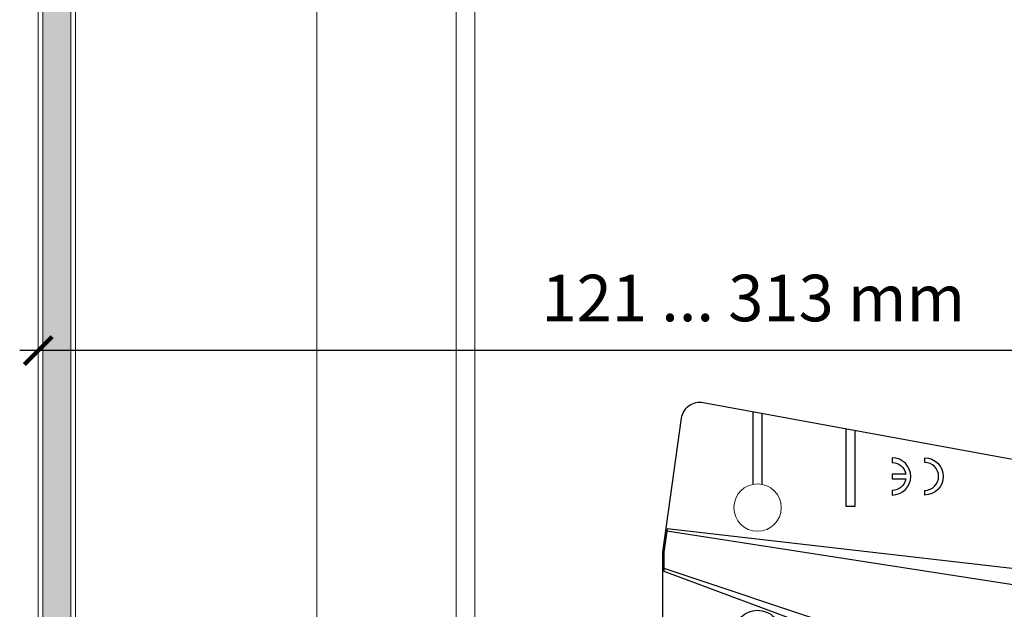
# Model space of a CAD drawing. Units: millimetres. Extents: x -14980 to 37473, y 0 to 18841.
# Drawn here: x 893 to 999, y 11295 to 11358 of the extents above; entities that cross this region are included whole.
import ezdxf

# ---------------------------------------------------------------- set-up
doc = ezdxf.new("R2010")
doc.units = ezdxf.units.MM
doc.layers.get('0').update_dxf_attribs({"lineweight": 0})
doc.layers.get('Defpoints').update_dxf_attribs({"lineweight": 0})
doc.layers.add('PANEL STB-SZ', color=1, linetype='Continuous', lineweight=9, true_color=0xff0000)
doc.layers.add('Spidi-max', color=7, linetype='Continuous')
doc.layers.add('SUB.EST L', color=7, linetype='Continuous', lineweight=5)
doc.layers.add('TEXTO', color=7, linetype='Continuous', lineweight=5)
doc.styles.get("Standard").update_dxf_attribs({"font": 'arial.ttf'})
doc.dimstyles.new('STAC', dxfattribs={"dimtxt": 5, "dimasz": 3, "dimexe": 0.1, "dimexo": 0.1, "dimgap": 2, "dimtad": 1, "dimdec": 0, "dimtxsty": 'Standard', "dimblk": 'ARCHTICK', "dimcen": 0, "dimdle": 2, "dimadec": 0, "dimazin": 0, "dimtfac": 1, "dimtdec": 0, "dimtmove": 2, "dimatfit": 3, "dimfxl": 1, "dimarcsym": 0})

# ---------------------------------------------------------------- blocks, each defined once
blk = doc.blocks.new('_ArchTick')
at = {"color": 0, "linetype": 'ByBlock', "const_width": 0.15}
blk.add_lwpolyline([(-0.5, -0.5), (0.5, 0.5)], dxfattribs=at)
blk = doc.blocks.new('*D135')
at = {"layer": 'Defpoints', "color": 0, "transparency": 16777216}
for p in [(895.1571305313737, 11322.78700332816), (895.1571305313737, 11322.78700332827), (1057.407130531406, 11322.78700332804)]:
    blk.add_point(p, dxfattribs=at)
at = {"layer": 'TEXTO', "color": 0, "lineweight": -2, "transparency": 16777216}
for p, q in [((1059.407130531406, 11322.78700332827), (893.1571305313737, 11322.78700332827)), ((895.1571305313737, 11322.88700332816), (895.1571305313737, 11322.88700332827)), ((1057.407130531406, 11322.88700332804), (1057.407130531406, 11322.88700332827))]:
    blk.add_line(p, q, dxfattribs=at)
at = {"layer": 'TEXTO', "color": 0, "lineweight": -2, "transparency": 16777216, "xscale": 3, "yscale": 3, "zscale": 3, "rotation": 180}
blk.add_blockref('_ArchTick', (895.1571305313737, 11322.78700332827), dxfattribs=at)
at = {"layer": 'TEXTO', "color": 0, "lineweight": -2, "transparency": 16777216, "xscale": 3, "yscale": 3, "zscale": 3}
blk.add_blockref('_ArchTick', (1057.407130531406, 11322.78700332827), dxfattribs=at)
at = {"layer": 'TEXTO', "color": 0, "transparency": 16777216, "insert": (972.1571305314101, 11327.78700332816), "char_height": 5, "attachment_point": 5}
blk.add_mtext('121 ... 313 mm', dxfattribs=at)
blk = doc.blocks.new('90 Spide Max Bracket')
at = {"color": 104, "ltscale": 25, "true_color": 0x02a222}
for centre in [(-79.80000268591289, 43.65081848483351), (-79.80000268591289, -43.65081448483397)]:
    blk.add_circle(centre, 2.55, dxfattribs=at)
at = {"layer": 'Spidi-max', "color": 104, "true_color": 0x02a222}
for p, q in [((-80.30000401822986, 53.98992200000066), (-80.30000300541496, 46.15131837095578)), ((-79.3000030051046, 46.15131849866884), (-79.30000401822986, 53.8068860000003)), ((-34.00000001823014, -9.849997999999687), (-34.00000001823014, 9.850001999999222)), ((-80.30000401823008, -53.98992200000066), (-80.30000300541428, -46.15131437095624)), ((-79.30000300510414, -46.15131449866931), (-79.30000401823008, -53.8068860000003))]:
    blk.add_line(p, q, dxfattribs=at)
for points in [[(-2.000000018230139, -43.99999799999387), (-9.367398091113046, -43.99999799999387, 0.02532368997152154), (-31.97051326030646, -45.14390540077511), (-85.63991090422337, -54.96731497913242, -0.4265754108967921), (-87.98070697426215, -53.2771253142455), (-90.00000001823014, -38.84466599999905), (-90.00000001823014, 38.84466599999905), (-87.98070697426215, 53.2771253142455, -0.4265754108967921), (-85.63991090422337, 54.96731497913242), (-31.97051326030646, 45.14390540077511, 0.02532368997152154), (-9.367398091113046, 43.99999799999387), (-2.000000018230139, 43.99999799999387)], [(-65.30000001822987, 45.00000199999886, 0.9999999999999999), (-65.30000001822987, 49.00000199999886), (-65.30000001822987, 48.50000199999886, -0.3659773829855126), (-63.8209800714651, 47.25000199414353), (-65.30000007146532, 47.25000199414353), (-65.29999907146521, 46.75000199414353), (-63.8209800714651, 46.75000199414353, -0.3659773829855126), (-65.30000001822987, 45.5000019882882), (-65.30000001822987, 45.0000019882882)], [(-75.92477801822747, 8.70551500000147, -0.1175327544665159), (-70.96926701823008, 9.85000200000104), (-30.00000001823014, 9.850001999999222)], [(-30.00000001823014, -9.849997999999687), (-70.96926701823008, -9.849997999999687, -0.1168103381141697), (-75.92477801822997, -8.70551499999965)], [(-59.80000001823009, -49.00000200000068, -0.9999999999999999), (-59.80000001823009, -45.00000200000068), (-59.80000001823009, -45.50000200000068, 0.3659773829855126), (-61.27901996499486, -46.750002005856), (-59.79999996499487, -46.750002005856), (-59.80000096499475, -47.250002005856), (-61.27901996499486, -47.250002005856, 0.3659773829855126), (-59.80000001823009, -48.50000201171315), (-59.80000001823009, -49.00000201171315)]]:
    blk.add_lwpolyline(points, format="xyb", dxfattribs=at)
for points in [[(-70.30000401822986, 52.15956600000027), (-70.30000301822997, 43.80000000000109), (-69.30000301822997, 43.80000000000109), (-69.30000401822986, 51.97653100000025)], [(-89.54589615619307, 41.36854632789436), (-89.54589615619307, 41.36854632789436), (-89.90000020103366, 38.83770468109833), (-89.90000001823, 36.7939150000002), (-34.00000001823014, 15.99999800000114), (-2.000000018230139, 15.99999799999387)], [(-2.000000018230139, 34.99999799999387), (-34.00000001823014, 34.99999799999387), (-89.5458961561933, 41.36854632789436)], [(-5.800000018229866, 32.49999799999387), (-34.00000001823014, 32.49999799999387), (-89.5823738142119, 41.10783432125027)], [(-89.90000045325382, 37.13047864292275), (-34.00000049748155, 18.49966685018262), (-5.800000018229866, 18.49999799999387)], [(-34.00000001823014, 34.99999799999387), (-34.00000001823014, 15.99999800000114)], [(-82.43743001823009, 0.5000019999988581), (-89.99999601823015, 0.5000029999991966)], [(-82.43743001823009, -0.4999980000011419), (-89.99999601823015, -0.4999970000008034)], [(-89.54589615619307, -41.36854632789436), (-89.54589615619307, -41.36854632789436), (-89.90000020103366, -38.83770468109833), (-89.90000001823, -36.7939150000002), (-34.00000001823014, -15.99999800000114), (-2.000000018230139, -15.99999799999387)], [(-34.00000001823014, -34.99999799999387), (-34.00000001823014, -15.99999800000114)], [(-89.90000045325382, -37.13047864292275), (-34.00000049748155, -18.49966685018262), (-5.800000018229866, -18.49999799999387)], [(-5.800000018229866, -32.49999799999387), (-34.00000001823014, -32.49999799999387), (-89.5823738142119, -41.10783432125027)], [(-2.000000018230139, -34.99999799999387), (-34.00000001823014, -34.99999799999387), (-89.5458961561933, -41.36854632789436)], [(-89.58237875912778, -41.10783508705026), (-89.58237875912778, -41.10783508705026)], [(-70.30000401823008, -52.15956600000027), (-70.30000301822997, -43.80000000000109), (-69.30000301822997, -43.80000000000109), (-69.30000401823008, -51.97653100000025)]]:
    blk.add_lwpolyline(points, dxfattribs=at)
for points in [[(-61.80000001822987, 45.50000199999886, 0.9999999999999999), (-61.80000001822987, 48.50000199999886), (-61.80000001822987, 49.00000199999886, -0.9999999999999999), (-61.80000001822987, 45.00000199999886)], [(0, 15.99999799999387, 0.414213562373095), (-4.500000018230139, 20.49999801822378), (-5.800000018229866, 20.49999799999387, -0.9999999999999999), (-5.800000018229866, 30.49999799999387), (-4.500000018230139, 30.49999898176429, 0.414213562373095), (0, 34.9999989999942), (0, 43.99999799999387), (-2.000000018230139, 43.99999799999387), (-2, 34.9999989999942, -0.414213562373095), (-4.500000018230139, 32.49999898176429), (-5.800000018229866, 32.49999799999387, 0.9999999999999999), (-5.800000018229866, 18.49999799999387), (-4.500000018230139, 18.49999801822378, -0.414213562373095), (-2, 15.99999799999387), (-2, -15.99999799999387, -0.414213562373095), (-4.500000018230139, -18.49999801822378), (-5.800000018229866, -18.49999799999387, 0.9999999999999999), (-5.800000018229866, -32.49999799999387), (-4.500000018230139, -32.49999898176429, -0.414213562373095), (-2, -34.9999989999942), (-2.000000018230139, -43.99999799999387), (0, -43.99999799999387), (0, -34.9999989999942, 0.414213562373095), (-4.500000018230139, -30.49999898176429), (-5.800000018229866, -30.49999799999387, -0.9999999999999999), (-5.800000018229866, -20.49999799999387), (-4.500000018230139, -20.49999801822378, 0.414213562373095), (0, -15.99999799999387)], [(-77.25000001823014, 30.04999800000041), (-77.25000001823014, 20.04999800000041, -0.414213562373095), (-79.80000001822987, 17.49999800000114), (-79.80000001822987, 17.49999800000114, -0.414213562373095), (-82.35000001823005, 20.04999800000041), (-82.35000001823005, 30.04999800000041, -0.414213562373095), (-79.80000001822987, 32.59999799999969), (-79.80000001822987, 32.59999799999969, -0.414213562373095)], [(-30.00000001823014, 9.950001999999586), (-72.50000001823014, 9.950001999999586, 1.000000000000046), (-72.50000001823014, -9.94999800000005), (-30.00000001823014, -9.94999800000005)], [(-77.25000001823014, -30.04999800000041), (-77.25000001823014, -20.04999800000041, 0.414213562373095), (-79.80000001822987, -17.49999800000114), (-79.80000001822987, -17.49999800000114, 0.414213562373095), (-82.35000001823005, -20.04999800000041), (-82.35000001823005, -30.04999800000041, 0.414213562373095), (-79.8000000182301, -32.59999799999969), (-79.8000000182301, -32.59999799999969, 0.414213562373095)], [(-63.30000001823009, -48.50000200000068, -0.9999999999999999), (-63.30000001823009, -45.50000200000068), (-63.30000001823009, -45.00000200000068, 0.9999999999999999), (-63.30000001823009, -49.00000200000068)]]:
    blk.add_lwpolyline(points, format="xyb", close=True, dxfattribs=at)
for points in [[(-90.00000001823014, 25.52499700000044), (-90.00000001823014, 24.52499799999896), (-82.35000001823005, 24.52499799999896), (-82.35000001823005, 25.52499700000044)], [(-69.25000001823014, 25.52499999999964), (-69.25000001823014, 24.5249989999993), (-77.25000001823014, 24.5249989999993), (-77.25000001823014, 25.52499999999964)], [(-90.00000001823014, -25.52499700000044), (-90.00000001823014, -24.52499799999896), (-82.35000001823005, -24.52499799999896), (-82.35000001823005, -25.52499700000044)], [(-69.25000001823014, -25.52499999999964), (-69.25000001823014, -24.5249989999993), (-77.25000001823014, -24.5249989999993), (-77.25000001823014, -25.52499999999964)]]:
    blk.add_lwpolyline(points, close=True, dxfattribs=at)
blk.add_arc((-70.67494063071786, 4.660432750824839e-08), 10.16596203751157, 121.0919751316359, 238.9080407463392, dxfattribs=at)
blk = doc.blocks.new('90 Spidi Max Bracket Complete SFS')
blk.add_blockref('90 Spide Max Bracket', (-5.000000790720378, 1.257967596757226e-07))

msp = doc.modelspace()

# ---------------------------------------------------------------- hatches: boundary and pattern name
at = {"layer": 'PANEL STB-SZ', "true_color": 0xc0c0c0}
h = msp.add_hatch(color=9, dxfattribs=at)
h.paths.add_polyline_path([(925.1571305313737, 11405.53380757308), (925.1571305313737, 11408.53380757308), (911.3458465086114, 11408.53380757308), (910.7571305312849, 11408.53380757308), (910.7571305312304, 11405.53380757308), (911.3458465086114, 11405.53380757308)])
edge = h.paths.add_edge_path()
edge.add_line((898.6571305313737, 10915.03344152273), (898.6571305313737, 11404.03380757308))
edge.add_line((898.6571305313737, 11404.03380757308), (896.2081726505457, 11406.48276545391))
edge.add_arc((898.1571305313719, 11406.03380757309), 1.99999999999754, 102.97223988614093, 167.0277601138591, ccw=False)
edge.add_line((897.7081726505457, 11407.98276545391), (900.1571305313737, 11405.53380757308))
edge.add_line((900.1571305313737, 11405.53380757308), (910.7571305312304, 11405.53380757308))
edge.add_line((910.7571305312304, 11405.53380757308), (910.7571305312849, 11408.53380757308))
edge.add_line((910.7571305312849, 11408.53380757308), (898.1571305313737, 11408.53380757308))
edge.add_arc((898.1571305313734, 11406.03380757308), 2.5, 89.99999999999218, 180)
edge.add_line((895.6571305313737, 11406.03380757308), (895.6571305313737, 10915.03344152273))
edge.add_line((895.6571305313737, 10915.03344152273), (898.6571305313737, 10915.03344152273))

# ---------------------------------------------------------------- linework, layer by layer
at = {"layer": 'PANEL STB-SZ'}
msp.add_line((898.6571305313736, 10915.03344152273), (898.6571305313737, 11404.03380757308), dxfattribs=at)
for points in [[(899.1571305313737, 10915.03344152273), (899.1571305313737, 11403.53380757308), (896.2081726505457, 11406.48276545391, -0.2870075753932076), (897.7081726505457, 11407.98276545391), (900.6571305313737, 11405.03380757308), (925.1571305313737, 11405.03380757308), (925.1571305313737, 11409.03380757308), (898.1571305313737, 11409.03380757308, 0.4142135623730953), (895.1571305313737, 11406.03380757308), (895.1571305313737, 10915.03344152273)], [(895.6571305313737, 10915.03344152273), (895.6571305313737, 11406.03380757308, -0.4142135623730953), (898.1571305313737, 11408.53380757308), (925.1571305313737, 11408.53380757308)]]:
    msp.add_lwpolyline(points, format="xyb", dxfattribs=at)
msp.add_lwpolyline([(925.1571305313737, 11399.53380757308), (925.1571305313737, 10915.03344152273)], dxfattribs=at)
at = {"layer": 'SUB.EST L'}
for points in [[(1255.085703132911, 11489.57464350397), (940.1571305314028, 11545.18052043769), (940.1571305314166, 10915.03344152273)], [(1254.737949020739, 11487.60510876768), (942.1571305314028, 11542.79645066841), (942.1571305314166, 10915.03344152273)]]:
    msp.add_lwpolyline(points, dxfattribs=at)

# ---------------------------------------------------------------- block references
msp.add_blockref('90 Spidi Max Bracket Complete SFS', (1057.407129740693, 11262.24311676657))

# ---------------------------------------------------------------- dimensions: what is measured, and where the dimension line sits
at = {"layer": 'TEXTO'}
dim = msp.add_linear_dim(base=(895.1571305313737, 11322.78700332827), p1=(1057.407130531406, 11322.78700332804), p2=(895.1571305313737, 11322.78700332816), text='121 ... 313 mm', dimstyle='STAC', dxfattribs=at)
dim.commit()
dim.dimension.update_dxf_attribs({"geometry": '*D135', "text_midpoint": (972.1571305314101, 11327.78700332816), "dimtype": 160})

doc.saveas('drawing.dxf')
